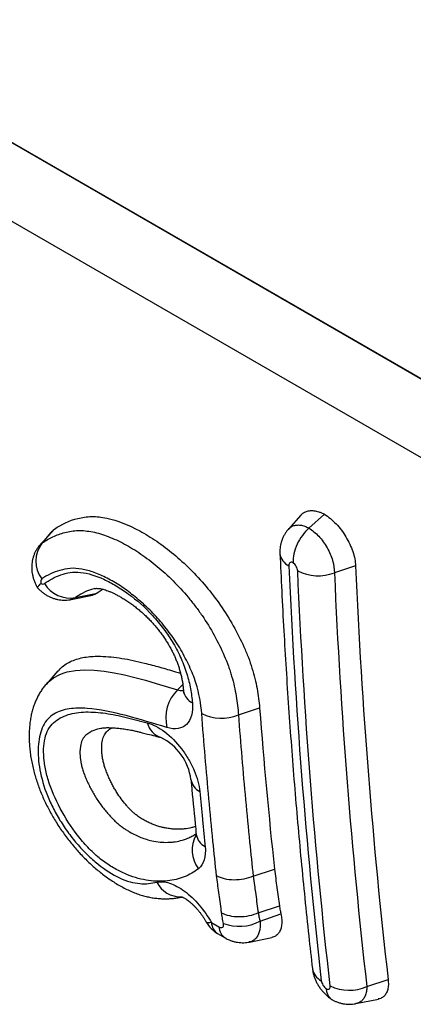
# Model space of a CAD drawing. Units: millimetres. Extents: x 75 to 2100, y 0 to 1460.
# Drawn here: x 686 to 699, y 252 to 284 of the extents above; entities that cross this region are included whole.
import ezdxf

# ---------------------------------------------------------------- set-up
doc = ezdxf.new("R2010")
doc.units = ezdxf.units.MM
doc.header["$LTSCALE"] = 5
doc.layers.get('0').update_dxf_attribs({"color": 1})
doc.layers.add('132308', color=7, linetype='Continuous')

# ---------------------------------------------------------------- blocks, each defined once
blk = doc.blocks.new('1037903-M_005_ISO_view')
for p, q in [((307.663, -74.097), (232.28, -30.579)), ((235.203, -32.267), (307.677, -74.105)), ((279.727, -64.659), (279.322, -65.116)), ((279.993, -65.079), (280.498, -64.631)), ((271.716, -65.112), (271.315, -65.563)), ((281.509, -66.307), (280.821, -66.535)), ((271.17, -67.027), (271.169, -67.027)), ((272.402, -67.34), (273.106, -67.191)), ((273.3, -67.069), (273.106, -67.191)), ((272.262, -67.396), (272.254, -67.397)), ((272.263, -67.4), (272.952, -67.259)), ((271.83, -69.724), (271.443, -70.162)), ((275.719, -70.337), (275.89, -70.169)), ((277.697, -71.153), (278.387, -70.927)), ((278.18, -76.398), (278.87, -76.17)), ((278.343, -77.592), (279.033, -77.362)), ((278.343, -77.592), (278.343, -77.592)), ((278.343, -77.592), (278.343, -77.592)), ((278.401, -77.865), (279.079, -77.624)), ((276.823, -77.906), (277.067, -78.047)), ((277.023, -78.263), (277.267, -78.403)), ((278.054, -78.54), (278.782, -78.391)), ((281.873, -79.983), (282.568, -79.757)), ((281.52, -80.542), (282.249, -80.394))]:
    blk.add_line(p, q)
at = {"flags": 128}
for points in [[(311.191, -78.69), (299.878, -72.158), (254.624, -46.033), (236.858, -35.776)], [(271.251, -65.626), (271.315, -65.563), (271.315, -65.563), (271.315, -65.563)], [(273.027, -67.043), (273.026, -67.043), (272.89, -67.082), (272.76, -67.134), (272.575, -67.227), (272.402, -67.34), (272.402, -67.34), (272.402, -67.34)], [(271.445, -70.166), (271.516, -70.086), (271.683, -69.952), (271.874, -69.846), (271.998, -69.797), (272.128, -69.757), (272.406, -69.705), (272.7, -69.686), (273.01, -69.695), (273.33, -69.728), (273.659, -69.781), (273.993, -69.851), (274.333, -69.934), (274.676, -70.027), (275.023, -70.127), (275.719, -70.337), (275.719, -70.337), (275.719, -70.337)], [(273.228, -71.591), (273.114, -71.616), (272.937, -71.683), (272.83, -71.743), (272.735, -71.817), (272.655, -71.909), (272.597, -72.021), (272.559, -72.174), (272.546, -72.349), (272.555, -72.54), (272.574, -72.68), (272.587, -72.752), (272.591, -72.769), (272.593, -72.774), (272.597, -72.787), (272.597, -72.787), (272.597, -72.787)], [(276.823, -77.906), (276.769, -77.915), (276.724, -77.917), (276.69, -77.913), (276.666, -77.902), (276.654, -77.889)]]:
    blk.add_lwpolyline(points, dxfattribs=at)
for centre, radius, start, end in [((272.069, -66.155), 0.959, 141.8449, 217.118), ((279.563, -65.839), 0.518, 187.2606, 244.3874), ((280.294, -65.148), 1.483, 243.2618, 290.8128), ((272.239, -66.347), 1.007, 212.3256, 279.3221), ((276.629, -71.253), 1.291, 134.7934, 193.9014), ((276.43, -70.291), 0.524, 188.8571, 244.1425), ((277.145, -69.848), 1.417, 243.1377, 292.9153), ((275.383, -71.251), 0.668, 193.5265, 252.4691), ((274.388, -73.484), 1.782, 7.4516, 63.664), ((276.679, -73.168), 0.531, 189.2825, 243.7307), ((277.162, -75.55), 0.971, 149.479, 218.4543), ((276.854, -74.958), 0.533, 189.3466, 243.6279), ((275.833, -76.181), 0.892, 207.4027, 270.3897), ((277.518, -77.405), 0.99, 209.2625, 239.9911), ((277.272, -77.889), 0.449, 182.2706, 236.2932), ((277.516, -78.03), 0.449, 182.2569, 236.4974), ((277.721, -76.523), 1.504, 250.2474, 296.8471), ((280.633, -79.316), 0.536, 189.803, 243.4759), ((281.3, -78.719), 1.388, 243.6558, 294.4014)]:
    blk.add_arc(centre, radius, start, end)
for points, knots in [([(279.731, -64.662), (279.742, -64.647), (279.782, -64.596), (279.874, -64.544), (280.003, -64.507), (280.149, -64.507), (280.285, -64.537), (280.402, -64.582), (280.466, -64.615), (280.498, -64.631)], [0, 0, 0, 0, 0.0751604, 0.2545944, 0.4340295, 0.6137395, 0.7934526, 0.8967024, 1, 1, 1, 1]), ([(280.498, -64.631), (280.627, -64.711), (280.753, -64.814), (280.933, -65.002), (280.99, -65.069), (281.097, -65.211), (281.149, -65.287), (281.288, -65.519), (281.365, -65.683), (281.471, -66.004), (281.503, -66.162), (281.509, -66.307)], [0, 0, 0, 0, 0.25, 0.25, 0.375, 0.375, 0.5, 0.5, 0.75, 0.75, 1, 1, 1, 1]), ([(271.716, -65.112), (271.945, -64.952), (272.199, -64.835), (272.62, -64.729), (272.769, -64.705), (273.084, -64.701), (273.248, -64.719), (273.757, -64.826), (274.123, -64.972), (274.672, -65.268), (274.856, -65.379), (275.227, -65.636), (275.412, -65.778), (275.775, -66.08), (275.954, -66.239), (276.306, -66.588), (276.479, -66.778), (276.81, -67.172), (276.968, -67.377), (277.266, -67.805), (277.406, -68.032), (277.66, -68.485), (277.774, -68.713), (277.929, -69.06), (277.978, -69.176), (278.068, -69.408), (278.105, -69.522), (278.211, -69.86), (278.264, -70.08), (278.345, -70.511), (278.371, -70.723), (278.387, -70.927)], [0, 0, 0, 0, 0.125, 0.125, 0.1875, 0.1875, 0.25, 0.25, 0.375, 0.375, 0.4375, 0.4375, 0.5, 0.5, 0.5625, 0.5625, 0.625, 0.625, 0.6875, 0.6875, 0.75, 0.75, 0.8125, 0.8125, 0.84375, 0.84375, 0.875, 0.875, 0.9375, 0.9375, 1, 1, 1, 1]), ([(279.325, -65.12), (279.341, -65.101), (279.382, -65.052), (279.472, -65.004), (279.587, -64.975), (279.717, -64.979), (279.853, -65.011), (279.947, -65.057), (279.993, -65.079)], [0, 0, 0, 0, 0.111114, 0.286632, 0.467187, 0.645063, 0.828194, 1, 1, 1, 1]), ([(271.646, -65.175), (271.572, -65.259), (271.433, -65.415), (271.299, -65.567), (271.237, -65.637)], [0, 0, 0, 0, 0.536803, 1, 1, 1, 1]), ([(271.315, -65.563), (271.425, -65.486), (271.543, -65.417), (271.79, -65.303), (271.919, -65.257), (272.191, -65.186), (272.336, -65.162), (272.638, -65.155), (272.796, -65.17), (273.123, -65.236), (273.295, -65.287), (273.641, -65.421), (273.816, -65.503), (274.169, -65.691), (274.348, -65.799), (274.704, -66.045), (274.88, -66.18), (275.229, -66.469), (275.402, -66.622), (275.742, -66.96), (275.907, -67.14), (276.143, -67.424), (276.22, -67.52), (276.371, -67.718), (276.445, -67.819), (276.659, -68.132), (276.791, -68.347), (277.03, -68.783), (277.139, -69.004), (277.285, -69.342), (277.332, -69.454), (277.393, -69.622), (277.41, -69.677), (277.446, -69.787), (277.463, -69.842), (277.543, -70.115), (277.591, -70.329), (277.662, -70.751), (277.685, -70.957), (277.697, -71.153)], [0, 0, 0, 0, 0.0625, 0.0625, 0.125, 0.125, 0.1875, 0.1875, 0.25, 0.25, 0.3125, 0.3125, 0.375, 0.375, 0.4375, 0.4375, 0.5, 0.5, 0.5625, 0.5625, 0.625, 0.625, 0.65625, 0.65625, 0.6875, 0.6875, 0.75, 0.75, 0.8125, 0.8125, 0.84375, 0.84375, 0.859375, 0.859375, 0.875, 0.875, 0.9375, 0.9375, 1, 1, 1, 1]), ([(271.649, -65.177), (271.656, -65.168), (271.675, -65.141), (271.7, -65.123), (271.716, -65.112)], [0, 0, 0, 0, 0.357571, 1, 1, 1, 1]), ([(279.322, -65.117), (279.319, -65.121), (279.291, -65.15), (279.247, -65.21), (279.191, -65.297), (279.144, -65.39), (279.107, -65.485), (279.079, -65.582), (279.06, -65.679), (279.05, -65.775), (279.047, -65.851), (279.049, -65.893), (279.049, -65.905)], [0, 0, 0, 0, 0.0181908, 0.138948, 0.2597015, 0.3819544, 0.5028498, 0.6194516, 0.7327206, 0.8501161, 0.9594828, 1, 1, 1, 1]), ([(279.993, -65.079), (279.838, -65.216), (279.702, -65.403), (279.561, -65.708), (279.526, -65.811), (279.48, -66.014), (279.471, -66.111), (279.475, -66.2)], [0, 0, 0, 0, 0.5, 0.5, 0.75, 0.75, 1, 1, 1, 1]), ([(279.993, -65.079), (280.103, -65.148), (280.212, -65.238), (280.412, -65.455), (280.504, -65.581), (280.657, -65.851), (280.717, -65.992), (280.801, -66.274), (280.821, -66.409), (280.821, -66.535)], [0, 0, 0, 0, 0.25, 0.25, 0.5, 0.5, 0.75, 0.75, 1, 1, 1, 1]), ([(271.249, -65.625), (271.233, -65.643), (271.194, -65.687), (271.142, -65.764), (271.092, -65.853), (271.051, -65.946), (271.018, -66.043), (270.995, -66.142), (270.981, -66.242), (270.975, -66.344), (270.979, -66.446), (270.991, -66.551), (271.013, -66.656), (271.044, -66.761), (271.085, -66.865), (271.124, -66.948), (271.151, -66.994), (271.16, -67.009)], [0, 0, 0, 0, 0.049703, 0.118711, 0.18678, 0.255255, 0.324762, 0.393157, 0.461539, 0.528902, 0.598536, 0.669918, 0.741912, 0.815391, 0.892009, 0.966017, 1, 1, 1, 1]), ([(279.049, -65.906), (279.068, -66.313), (279.106, -67.151), (279.172, -68.402), (279.247, -69.666), (279.329, -70.917), (279.419, -72.167), (279.517, -73.413), (279.623, -74.653), (279.736, -75.888), (279.857, -77.118), (279.979, -78.291), (280.065, -79.052), (280.106, -79.407)], [0, 0, 0, 0, 0.08844, 0.182468, 0.273574, 0.36584, 0.458102, 0.550359, 0.642606, 0.734842, 0.827063, 0.919267, 1, 1, 1, 1]), ([(279.475, -66.2), (279.435, -66.184), (279.399, -66.186), (279.35, -66.225), (279.337, -66.261), (279.339, -66.307)], [0, 0, 0, 0, 0.5, 0.5, 1, 1, 1, 1]), ([(279.627, -66.473), (279.625, -66.427), (279.609, -66.374), (279.553, -66.274), (279.515, -66.23), (279.475, -66.2)], [0, 0, 0, 0, 0.5, 0.5, 1, 1, 1, 1]), ([(276.504, -71.112), (276.48, -70.794), (276.423, -70.456), (276.286, -70.019), (276.256, -69.931), (276.183, -69.752), (276.144, -69.662), (276.02, -69.392), (275.929, -69.215), (275.727, -68.867), (275.615, -68.694), (275.374, -68.367), (275.249, -68.211), (275.053, -67.987), (274.987, -67.915), (274.851, -67.773), (274.782, -67.704), (274.573, -67.51), (274.432, -67.389), (274.149, -67.162), (274.006, -67.057), (273.717, -66.866), (273.573, -66.784), (273.289, -66.638), (273.149, -66.575), (272.87, -66.474), (272.734, -66.436), (272.474, -66.391), (272.349, -66.382), (272.111, -66.398), (271.999, -66.422), (271.677, -66.515), (271.482, -66.609), (271.305, -66.734)], [0, 0, 0, 0, 0.125, 0.125, 0.15625, 0.15625, 0.1875, 0.1875, 0.25, 0.25, 0.3125, 0.3125, 0.375, 0.375, 0.40625, 0.40625, 0.4375, 0.4375, 0.5, 0.5, 0.5625, 0.5625, 0.625, 0.625, 0.6875, 0.6875, 0.75, 0.75, 0.8125, 0.8125, 0.875, 0.875, 1, 1, 1, 1]), ([(271.389, -66.885), (271.551, -66.766), (271.73, -66.67), (272.018, -66.562), (272.118, -66.534), (272.333, -66.506), (272.447, -66.506), (272.807, -66.545), (273.06, -66.623), (273.455, -66.805), (273.59, -66.877), (273.857, -67.037), (273.991, -67.125), (274.39, -67.416), (274.658, -67.652), (275.03, -68.058), (275.152, -68.204), (275.378, -68.507), (275.483, -68.663), (275.676, -68.989), (275.762, -69.158), (275.909, -69.49), (275.971, -69.655), (276.073, -69.986), (276.112, -70.148), (276.171, -70.462), (276.19, -70.614), (276.202, -70.763)], [0, 0, 0, 0, 0.125, 0.125, 0.1875, 0.1875, 0.25, 0.25, 0.375, 0.375, 0.4375, 0.4375, 0.5, 0.5, 0.625, 0.625, 0.6875, 0.6875, 0.75, 0.75, 0.8125, 0.8125, 0.875, 0.875, 0.9375, 0.9375, 1, 1, 1, 1]), ([(271.169, -67.025), (271.168, -67.02), (271.167, -67.009), (271.19, -66.975), (271.227, -66.931), (271.258, -66.899), (271.276, -66.881), (271.277, -66.88)], [0, 0, 0, 0, 0.262882, 0.542756, 0.765952, 0.989323, 1, 1, 1, 1]), ([(271.17, -67.027), (271.196, -67.054), (271.248, -67.107), (271.334, -67.177), (271.424, -67.24), (271.518, -67.294), (271.615, -67.339), (271.714, -67.375), (271.816, -67.401), (271.918, -67.417), (272.02, -67.424), (272.123, -67.421), (272.201, -67.413), (272.245, -67.402), (272.255, -67.4)], [0, 0, 0, 0, 0.092428, 0.185354, 0.276906, 0.367887, 0.45694, 0.544772, 0.631687, 0.718079, 0.803474, 0.888483, 0.973505, 1, 1, 1, 1]), ([(273.106, -67.191), (273.071, -67.214), (273.025, -67.245), (272.966, -67.253), (272.951, -67.255)], [0, 0, 0, 0, 0.752376, 1, 1, 1, 1]), ([(273.027, -67.043), (273.032, -67.042), (273.044, -67.04), (273.069, -67.038), (273.105, -67.037), (273.149, -67.04), (273.202, -67.047), (273.264, -67.059), (273.334, -67.078), (273.412, -67.103), (273.498, -67.135), (273.591, -67.175), (273.691, -67.223), (273.799, -67.28), (273.915, -67.346), (274.039, -67.423), (274.165, -67.507), (274.288, -67.597), (274.408, -67.69), (274.526, -67.789), (274.643, -67.895), (274.755, -68.003), (274.862, -68.115), (274.966, -68.231), (275.065, -68.35), (275.16, -68.471), (275.25, -68.595), (275.334, -68.718), (275.411, -68.84), (275.48, -68.96), (275.544, -69.079), (275.602, -69.199), (275.656, -69.319), (275.704, -69.441), (275.748, -69.564), (275.787, -69.688), (275.822, -69.814), (275.852, -69.943), (275.877, -70.073), (275.897, -70.208), (275.907, -70.302), (275.912, -70.361), (275.913, -70.372)], [0, 0, 0, 0, 0.018934, 0.044132, 0.069985, 0.092965, 0.116978, 0.141567, 0.16618, 0.190729, 0.215556, 0.241278, 0.267722, 0.295015, 0.323092, 0.353114, 0.384832, 0.413921, 0.441409, 0.470472, 0.498118, 0.525013, 0.551102, 0.576631, 0.601855, 0.626666, 0.651273, 0.675192, 0.697826, 0.719887, 0.74185, 0.76369, 0.785874, 0.808361, 0.831477, 0.855488, 0.880383, 0.906309, 0.933598, 0.962358, 0.993253, 1, 1, 1, 1]), ([(272.402, -67.34), (272.402, -67.34), (272.372, -67.361), (272.328, -67.387), (272.275, -67.394), (272.262, -67.396)], [0, 0, 0, 0, 0.000227, 0.742464, 1, 1, 1, 1]), ([(271.834, -69.728), (271.876, -69.682), (271.969, -69.582), (272.137, -69.467), (272.329, -69.376), (272.534, -69.311), (272.751, -69.269), (272.979, -69.248), (273.247, -69.244), (273.557, -69.263), (273.911, -69.311), (274.273, -69.38), (274.683, -69.475), (275.143, -69.599), (275.537, -69.715), (275.762, -69.783), (275.817, -69.8)], [0, 0, 0, 0, 0.052684, 0.114671, 0.173333, 0.232162, 0.291122, 0.350089, 0.408867, 0.491449, 0.574127, 0.656866, 0.739533, 0.851474, 0.963441, 1, 1, 1, 1]), ([(271.442, -70.164), (271.412, -70.199), (271.351, -70.271), (271.27, -70.387), (271.196, -70.51), (271.132, -70.638), (271.074, -70.773), (271.024, -70.916), (270.981, -71.067), (270.946, -71.227), (270.919, -71.396), (270.901, -71.573), (270.892, -71.757), (270.892, -71.947), (270.902, -72.139), (270.921, -72.335), (270.949, -72.533), (270.985, -72.731), (271.03, -72.928), (271.083, -73.123), (271.142, -73.316), (271.209, -73.506), (271.282, -73.693), (271.362, -73.879), (271.449, -74.062), (271.542, -74.244), (271.641, -74.423), (271.747, -74.602), (271.859, -74.777), (271.976, -74.95), (272.098, -75.118), (272.223, -75.282), (272.353, -75.44), (272.487, -75.594), (272.625, -75.743), (272.766, -75.884), (272.908, -76.018), (273.054, -76.147), (273.205, -76.272), (273.36, -76.392), (273.52, -76.506), (273.685, -76.614), (273.852, -76.714), (274.023, -76.806), (274.194, -76.887), (274.365, -76.956), (274.532, -77.013), (274.694, -77.057), (274.851, -77.091), (275.008, -77.114), (275.164, -77.128), (275.318, -77.133), (275.472, -77.129), (275.626, -77.116), (275.76, -77.098), (275.839, -77.081), (275.869, -77.075)], [0, 0, 0, 0, 0.015466, 0.031482, 0.047372, 0.063418, 0.079926, 0.097, 0.114855, 0.133393, 0.15279, 0.172705, 0.193218, 0.213903, 0.234665, 0.255372, 0.276244, 0.29676, 0.317025, 0.336962, 0.356422, 0.375511, 0.39437, 0.413074, 0.431589, 0.450011, 0.468467, 0.486984, 0.505515, 0.524038, 0.542493, 0.560674, 0.578947, 0.597161, 0.615442, 0.633631, 0.65141, 0.669391, 0.687865, 0.706685, 0.725697, 0.745204, 0.764848, 0.784577, 0.804339, 0.823763, 0.842577, 0.860515, 0.878379, 0.895947, 0.913905, 0.931988, 0.949843, 0.968921, 0.988223, 1, 1, 1, 1]), ([(275.719, -70.337), (275.719, -70.337), (275.745, -70.346), (275.795, -70.358), (275.86, -70.364), (275.895, -70.355), (275.911, -70.351)], [0, 0, 0, 0, 0.000175, 0.347126, 0.702193, 1, 1, 1, 1]), ([(275.912, -70.37), (275.912, -70.371), (275.913, -70.376), (275.913, -70.379), (275.914, -70.397), (275.915, -70.417), (275.914, -70.436), (275.912, -70.443), (275.913, -70.442), (275.913, -70.442)], [0, 0, 0, 0, 0.007857, 0.062791, 0.116065, 0.384524, 0.652417, 0.92809, 1, 1, 1, 1]), ([(275.375, -71.564), (274.933, -71.431), (274.489, -71.292), (273.617, -71.064), (273.188, -70.972), (272.577, -70.929), (272.381, -70.93), (272.107, -70.971), (272.019, -70.991), (271.85, -71.046), (271.77, -71.082), (271.551, -71.217), (271.433, -71.344), (271.265, -71.682), (271.216, -71.882), (271.186, -72.219), (271.184, -72.338), (271.194, -72.584), (271.207, -72.711), (271.269, -73.104), (271.341, -73.385), (271.5, -73.811), (271.562, -73.956), (271.703, -74.245), (271.78, -74.388), (271.949, -74.67), (272.041, -74.811), (272.237, -75.082), (272.339, -75.213), (272.552, -75.461), (272.664, -75.581), (272.895, -75.804), (273.011, -75.906), (273.365, -76.188), (273.607, -76.345), (273.952, -76.508), (274.066, -76.551), (274.285, -76.611), (274.389, -76.629), (274.688, -76.654), (274.869, -76.633), (275.041, -76.592)], [0, 0, 0, 0, 0.125, 0.125, 0.25, 0.25, 0.3125, 0.3125, 0.34375, 0.34375, 0.375, 0.375, 0.4375, 0.4375, 0.5, 0.5, 0.53125, 0.53125, 0.5625, 0.5625, 0.625, 0.625, 0.65625, 0.65625, 0.6875, 0.6875, 0.71875, 0.71875, 0.75, 0.75, 0.78125, 0.78125, 0.8125, 0.8125, 0.875, 0.875, 0.90625, 0.90625, 0.9375, 0.9375, 1, 1, 1, 1]), ([(276.401, -76.154), (276.259, -76.263), (276.105, -76.352), (275.768, -76.486), (275.585, -76.53), (275.199, -76.572), (274.995, -76.568), (274.668, -76.522), (274.556, -76.5), (274.327, -76.439), (274.21, -76.4), (273.972, -76.303), (273.851, -76.245), (273.603, -76.111), (273.478, -76.035), (273.23, -75.856), (273.106, -75.754), (272.861, -75.523), (272.744, -75.399), (272.409, -75.007), (272.202, -74.715), (271.854, -74.12), (271.707, -73.812), (271.541, -73.363), (271.494, -73.215), (271.421, -72.923), (271.396, -72.782), (271.367, -72.51), (271.361, -72.379), (271.37, -72.135), (271.384, -72.02), (271.434, -71.808), (271.47, -71.71), (271.564, -71.54), (271.621, -71.467), (271.753, -71.346), (271.828, -71.297), (271.987, -71.21), (272.071, -71.173), (272.337, -71.088), (272.532, -71.061), (272.945, -71.056), (273.158, -71.072), (273.595, -71.131), (273.819, -71.177), (274.276, -71.29), (274.504, -71.348), (274.734, -71.408)], [0, 0, 0, 0, 0.0625, 0.0625, 0.125, 0.125, 0.1875, 0.1875, 0.21875, 0.21875, 0.25, 0.25, 0.28125, 0.28125, 0.3125, 0.3125, 0.34375, 0.34375, 0.375, 0.375, 0.4375, 0.4375, 0.5, 0.5, 0.53125, 0.53125, 0.5625, 0.5625, 0.59375, 0.59375, 0.625, 0.625, 0.65625, 0.65625, 0.6875, 0.6875, 0.71875, 0.71875, 0.75, 0.75, 0.8125, 0.8125, 0.875, 0.875, 0.9375, 0.9375, 1, 1, 1, 1]), ([(276.202, -70.763), (276.214, -70.916), (276.204, -71.053), (276.138, -71.291), (276.085, -71.388), (275.936, -71.533), (275.844, -71.578), (275.628, -71.614), (275.507, -71.603), (275.375, -71.564)], [0, 0, 0, 0, 0.25, 0.25, 0.5, 0.5, 0.75, 0.75, 1, 1, 1, 1]), ([(276.988, -76.386), (276.948, -76.012), (276.91, -75.637), (276.872, -75.261), (276.826, -74.803), (276.782, -74.344), (276.74, -73.885), (276.697, -73.425), (276.657, -72.964), (276.617, -72.502), (276.578, -72.039), (276.54, -71.576), (276.504, -71.112)], [0, 0, 0, 0, 0.001468803, 0.001468803, 0.001468803, 0.0032574, 0.0032574, 0.0032574, 0.005045994, 0.005045994, 0.005045994, 0.006834585, 0.006834585, 0.006834585, 0.006834585]), ([(277.697, -71.153), (277.697, -71.153), (277.697, -71.153), (277.697, -71.153), (277.733, -71.616), (277.77, -72.078), (277.809, -72.538), (277.848, -72.999), (277.889, -73.459), (277.931, -73.917), (277.973, -74.376), (278.017, -74.833), (278.063, -75.289), (278.1, -75.66), (278.138, -76.03), (278.177, -76.399), (278.177, -76.399), (278.177, -76.399), (278.177, -76.399)], [-0.00000006, -0.00000006, -0.00000006, -0.00000006, 0, 0, 0, 0.001782915, 0.001782915, 0.001782915, 0.003565892, 0.003565892, 0.003565892, 0.005348871, 0.005348871, 0.005348871, 0.006797617, 0.006797617, 0.006797617, 0.006797834, 0.006797834, 0.006797834, 0.006797834]), ([(273.227, -71.588), (273.238, -71.586), (273.269, -71.579), (273.323, -71.573), (273.384, -71.569), (273.444, -71.567), (273.511, -71.568), (273.596, -71.571), (273.71, -71.577), (273.854, -71.591), (274.023, -71.614), (274.191, -71.644), (274.335, -71.674), (274.455, -71.703), (274.586, -71.736), (274.766, -71.781), (274.969, -71.833), (275.117, -71.872), (275.182, -71.889)], [0, 0, 0, 0, 0.0331801, 0.0941558, 0.1378338, 0.1750638, 0.2157508, 0.2576585, 0.3162994, 0.3976178, 0.4843657, 0.571752, 0.6434916, 0.6909708, 0.7390544, 0.8131071, 0.917904, 1, 1, 1, 1]), ([(276.302, -74.784), (276.3, -74.785), (276.261, -74.799), (276.141, -74.831), (275.976, -74.86), (275.802, -74.873), (275.664, -74.873), (275.522, -74.863), (275.386, -74.844), (275.259, -74.82), (275.14, -74.791), (275.018, -74.751), (274.893, -74.703), (274.766, -74.645), (274.638, -74.578), (274.506, -74.502), (274.388, -74.418), (274.287, -74.333), (274.201, -74.254), (274.117, -74.165), (274.009, -74.043), (273.882, -73.882), (273.762, -73.705), (273.67, -73.552), (273.599, -73.425), (273.534, -73.296), (273.47, -73.158), (273.41, -73.012), (273.358, -72.867), (273.318, -72.731), (273.293, -72.626), (273.281, -72.563), (273.277, -72.536), (273.273, -72.51), (273.264, -72.445), (273.255, -72.348), (273.251, -72.236), (273.255, -72.128), (273.267, -72.026), (273.288, -71.93), (273.32, -71.843), (273.361, -71.766), (273.413, -71.698), (273.475, -71.643), (273.534, -71.6), (273.576, -71.579), (273.592, -71.571)], [0, 0, 0, 0, 0.0016661, 0.0333333, 0.0970194, 0.1295454, 0.1621397, 0.1949533, 0.2278463, 0.2530661, 0.2783389, 0.3038363, 0.3294298, 0.3546568, 0.3799764, 0.4057244, 0.4318068, 0.4486316, 0.4656172, 0.4830894, 0.500695, 0.5343859, 0.5687399, 0.5891038, 0.6095713, 0.6303455, 0.6512168, 0.6757729, 0.7004814, 0.7217063, 0.7430775, 0.7536832, 0.7543459, 0.7569971, 0.7676021, 0.7888205, 0.8101275, 0.831348, 0.8526851, 0.8744417, 0.8963685, 0.9181968, 0.9402173, 0.9627711, 0.9854484, 1, 1, 1, 1]), ([(274.734, -71.408), (274.825, -71.431), (274.918, -71.468), (275.109, -71.568), (275.208, -71.631), (275.496, -71.852), (275.685, -72.045), (275.932, -72.369), (276.01, -72.484), (276.146, -72.717), (276.207, -72.837), (276.309, -73.076), (276.351, -73.194), (276.413, -73.425), (276.434, -73.538), (276.444, -73.644)], [0, 0, 0, 0, 0.125, 0.125, 0.25, 0.25, 0.5, 0.5, 0.625, 0.625, 0.75, 0.75, 0.875, 0.875, 1, 1, 1, 1]), ([(272.597, -72.787), (272.597, -72.787), (272.597, -72.788), (272.597, -72.788), (272.597, -72.791), (272.598, -72.794), (272.599, -72.798), (272.599, -72.798), (272.599, -72.798), (272.599, -72.798)], [-0.00000006, -0.00000006, -0.00000006, -0.00000006, 0, 0, 0, 0.00001305574, 0.00001305574, 0.00001305574, 0.00001311573, 0.00001311573, 0.00001311573, 0.00001311573]), ([(272.599, -72.798), (272.599, -72.798), (272.599, -72.801), (272.61, -72.85), (272.639, -72.946), (272.689, -73.093), (272.751, -73.244), (272.82, -73.399), (272.898, -73.554), (272.982, -73.707), (273.074, -73.857), (273.173, -74.007), (273.279, -74.151), (273.389, -74.289), (273.503, -74.419), (273.622, -74.545), (273.739, -74.655), (273.85, -74.748), (273.954, -74.826), (274.058, -74.896), (274.19, -74.974), (274.348, -75.056), (274.53, -75.138), (274.71, -75.201), (274.918, -75.255), (275.152, -75.291), (275.363, -75.3), (275.526, -75.291), (275.686, -75.273), (275.851, -75.237), (276.016, -75.181), (276.15, -75.119), (276.253, -75.063), (276.309, -75.024), (276.325, -75.013)], [0, 0, 0, 0, 0.000009, 0.001748, 0.027818, 0.05459, 0.081555, 0.109035, 0.136661, 0.163053, 0.189594, 0.216637, 0.24388, 0.269224, 0.294762, 0.320955, 0.347426, 0.368407, 0.389594, 0.41117, 0.432913, 0.471986, 0.51133, 0.551524, 0.592001, 0.655862, 0.720199, 0.753026, 0.785904, 0.851988, 0.895301, 0.938722, 0.98242, 1, 1, 1, 1]), ([(276.155, -73.251), (276.16, -73.307), (276.204, -73.789), (276.262, -74.387), (276.316, -74.927), (276.328, -75.045)], [0, 0, 0, 0, 0.093281, 0.803005, 1, 1, 1, 1]), ([(276.444, -73.644), (276.472, -73.943), (276.5, -74.241), (276.528, -74.539), (276.543, -74.688), (276.557, -74.838), (276.572, -74.987), (276.587, -75.137), (276.602, -75.286), (276.617, -75.435)], [0, 0, 0, 0, 0.00116177, 0.00116177, 0.00116177, 0.001745726, 0.001745726, 0.001745726, 0.002329684, 0.002329684, 0.002329684, 0.002329684]), ([(276.328, -75.042), (276.328, -75.046), (276.329, -75.056), (276.33, -75.064), (276.331, -75.082), (276.331, -75.098), (276.33, -75.109), (276.33, -75.109), (276.33, -75.108)], [0, 0, 0, 0, 0.051613, 0.166357, 0.281571, 0.571319, 0.855843, 1, 1, 1, 1]), ([(278.87, -76.17), (278.883, -76.27), (278.897, -76.37), (278.91, -76.47), (278.924, -76.57), (278.937, -76.67), (278.951, -76.769), (278.978, -76.967), (279.005, -77.165), (279.033, -77.362)], [0, 0, 0, 0, 0.000385858, 0.000385858, 0.000385858, 0.000771715, 0.000771715, 0.000771715, 0.001536524, 0.001536524, 0.001536524, 0.001536524]), ([(278.177, -76.399), (277.989, -76.482), (277.771, -76.525), (277.45, -76.521), (277.347, -76.509), (277.153, -76.463), (277.064, -76.428), (276.988, -76.386)], [0, 0, 0, 0, 0.5, 0.5, 0.75, 0.75, 1, 1, 1, 1]), ([(277.153, -77.596), (277.15, -77.572), (277.146, -77.548), (277.143, -77.524), (277.129, -77.424), (277.115, -77.324), (277.101, -77.224), (277.088, -77.124), (277.074, -77.024), (277.06, -76.923), (277.036, -76.744), (277.012, -76.565), (276.988, -76.386)], [0, 0, 0, 0, 0.000092248, 0.000092248, 0.000092248, 0.000480129, 0.000480129, 0.000480129, 0.00086801, 0.00086801, 0.00086801, 0.001560254, 0.001560254, 0.001560254, 0.001560254]), ([(278.18, -76.398), (278.193, -76.498), (278.207, -76.598), (278.22, -76.698), (278.23, -76.772), (278.24, -76.847), (278.25, -76.922), (278.264, -77.022), (278.278, -77.121), (278.292, -77.221), (278.305, -77.321), (278.319, -77.421), (278.333, -77.521), (278.336, -77.544), (278.34, -77.568), (278.343, -77.592), (278.343, -77.592), (278.343, -77.592), (278.343, -77.592)], [0, 0, 0, 0, 0.000385858, 0.000385858, 0.000385858, 0.000674514, 0.000674514, 0.000674514, 0.001061011, 0.001061011, 0.001061011, 0.001447427, 0.001447427, 0.001447427, 0.001539485, 0.001539485, 0.001539485, 0.001539545, 0.001539545, 0.001539545, 0.001539545]), ([(275.041, -76.592), (275.102, -76.577), (275.167, -76.573), (275.307, -76.583), (275.382, -76.599), (275.537, -76.649), (275.617, -76.684), (275.78, -76.772), (275.864, -76.825), (276.111, -77.008), (276.276, -77.163), (276.574, -77.511), (276.711, -77.706), (276.823, -77.906)], [0, 0, 0, 0, 0.125, 0.125, 0.25, 0.25, 0.375, 0.375, 0.5, 0.5, 0.75, 0.75, 1, 1, 1, 1]), ([(275.839, -77.064), (275.839, -77.064), (275.838, -77.063), (275.845, -77.065), (275.861, -77.071), (275.887, -77.082), (275.921, -77.099), (275.963, -77.122), (276.01, -77.152), (276.062, -77.189), (276.119, -77.234), (276.179, -77.286), (276.243, -77.346), (276.307, -77.412), (276.372, -77.484), (276.435, -77.562), (276.497, -77.643), (276.556, -77.727), (276.609, -77.81), (276.639, -77.864), (276.654, -77.889)], [0, 0, 0, 0, 0.0163827, 0.0669817, 0.1187377, 0.171698, 0.2236253, 0.2782334, 0.3326254, 0.3878246, 0.4439782, 0.5035214, 0.5639342, 0.625816, 0.6877225, 0.751216, 0.8154566, 0.8795304, 0.9430263, 1, 1, 1, 1]), ([(279.033, -77.362), (279.037, -77.386), (279.04, -77.41), (279.044, -77.434), (279.048, -77.459), (279.052, -77.483), (279.057, -77.508), (279.064, -77.546), (279.071, -77.585), (279.079, -77.624)], [0, 0, 0, 0, 0.0000932366, 0.0000932366, 0.0000932366, 0.0001864735, 0.0001864735, 0.0001864735, 0.0003322721, 0.0003322721, 0.0003322721, 0.0003322721]), ([(278.343, -77.592), (278.157, -77.676), (277.935, -77.723), (277.509, -77.725), (277.305, -77.679), (277.153, -77.596)], [0, 0, 0, 0, 0.5, 0.5, 1, 1, 1, 1]), ([(277.213, -77.938), (277.207, -77.907), (277.2, -77.875), (277.194, -77.844), (277.188, -77.813), (277.183, -77.782), (277.177, -77.751), (277.172, -77.72), (277.167, -77.689), (277.162, -77.658), (277.159, -77.637), (277.156, -77.617), (277.153, -77.596)], [0, 0, 0, 0, 0.000117991, 0.000117991, 0.000117991, 0.0002359842, 0.0002359842, 0.0002359842, 0.0003539789, 0.0003539789, 0.0003539789, 0.0004343493, 0.0004343493, 0.0004343493, 0.0004343493]), ([(278.343, -77.592), (278.343, -77.592), (278.343, -77.592), (278.343, -77.592), (278.346, -77.609), (278.349, -77.625), (278.352, -77.642), (278.357, -77.666), (278.362, -77.691), (278.367, -77.716), (278.372, -77.74), (278.377, -77.765), (278.383, -77.79), (278.389, -77.815), (278.394, -77.84), (278.401, -77.865), (278.401, -77.865), (278.401, -77.865), (278.401, -77.865)], [-0.00000006, -0.00000006, -0.00000006, -0.00000006, 0, 0, 0, 0.000065271, 0.000065271, 0.000065271, 0.0001607273, 0.0001607273, 0.0001607273, 0.0002560215, 0.0002560215, 0.0002560215, 0.0003511277, 0.0003511277, 0.0003511277, 0.0003511877, 0.0003511877, 0.0003511877, 0.0003511877]), ([(279.079, -77.624), (279.09, -77.687), (279.112, -77.813), (279.108, -77.982), (279.078, -78.127), (279.02, -78.246), (278.934, -78.331), (278.853, -78.379), (278.795, -78.385), (278.781, -78.387)], [0, 0, 0, 0, 0.158442, 0.316888, 0.475354, 0.633813, 0.791597, 0.949372, 1, 1, 1, 1]), ([(277.067, -78.047), (277.116, -78.076), (277.161, -78.079), (277.215, -78.038), (277.225, -77.994), (277.213, -77.938)], [0, 0, 0, 0, 0.5, 0.5, 1, 1, 1, 1]), ([(278.401, -77.865), (278.401, -77.865), (278.406, -77.921), (278.409, -78.031), (278.39, -78.179), (278.346, -78.307), (278.282, -78.411), (278.196, -78.485), (278.119, -78.527), (278.066, -78.534), (278.052, -78.536)], [0, 0, 0, 0, 0.000047, 0.156755, 0.318063, 0.474803, 0.636154, 0.788197, 0.944405, 1, 1, 1, 1]), ([(277.268, -78.404), (277.28, -78.411), (277.312, -78.429), (277.379, -78.462), (277.468, -78.498), (277.569, -78.529), (277.67, -78.549), (277.772, -78.56), (277.874, -78.562), (277.968, -78.555), (278.027, -78.544), (278.053, -78.539)], [0, 0, 0, 0, 0.049817, 0.141386, 0.273417, 0.40275, 0.529285, 0.654731, 0.77968, 0.904289, 1, 1, 1, 1]), ([(280.105, -79.41), (280.106, -79.41), (280.107, -79.422), (280.112, -79.459), (280.124, -79.527), (280.147, -79.619), (280.181, -79.721), (280.226, -79.824), (280.28, -79.926), (280.342, -80.024), (280.413, -80.118), (280.493, -80.208), (280.582, -80.293), (280.664, -80.357), (280.721, -80.396), (280.744, -80.411), (280.75, -80.414)], [0, 0, 0, 0, 0.001799, 0.031663, 0.088544, 0.172436, 0.261193, 0.353242, 0.445093, 0.539241, 0.633741, 0.730678, 0.830529, 0.931839, 0.984143, 1, 1, 1, 1]), ([(280.394, -79.796), (280.399, -79.84), (280.419, -79.891), (280.479, -79.989), (280.519, -80.032), (280.56, -80.063)], [0, 0, 0, 0, 0.5, 0.5, 1, 1, 1, 1]), ([(280.56, -80.063), (280.6, -80.079), (280.634, -80.078), (280.679, -80.041), (280.689, -80.007), (280.684, -79.963)], [0, 0, 0, 0, 0.5, 0.5, 1, 1, 1, 1]), ([(281.873, -79.983), (281.873, -79.983), (281.873, -80.041), (281.864, -80.15), (281.823, -80.288), (281.76, -80.398), (281.678, -80.478), (281.596, -80.526), (281.538, -80.535), (281.519, -80.538)], [0, 0, 0, 0, 0.000053, 0.191157, 0.382249, 0.559217, 0.736197, 0.914486, 1, 1, 1, 1]), ([(282.568, -79.757), (282.572, -79.817), (282.58, -79.935), (282.557, -80.087), (282.507, -80.214), (282.43, -80.31), (282.343, -80.371), (282.274, -80.384), (282.248, -80.389)], [0, 0, 0, 0, 0.177616, 0.355243, 0.532907, 0.710593, 0.887977, 1, 1, 1, 1]), ([(280.77, -80.426), (280.77, -80.426), (280.739, -80.415), (280.69, -80.37), (280.626, -80.291), (280.583, -80.19), (280.566, -80.109), (280.56, -80.066), (280.56, -80.063)], [0, 0, 0, 0, 0.0011786, 0.2512312, 0.4942641, 0.7443261, 0.9831806, 1, 1, 1, 1]), ([(280.77, -80.426), (280.798, -80.44), (280.857, -80.47), (280.952, -80.506), (281.052, -80.535), (281.154, -80.554), (281.257, -80.564), (281.359, -80.563), (281.447, -80.556), (281.5, -80.545), (281.519, -80.541)], [0, 0, 0, 0, 0.120862, 0.257422, 0.39286, 0.526827, 0.659023, 0.790954, 0.922031, 1, 1, 1, 1])]:
    blk.add_open_spline(points, degree=3, knots=knots)
for points in [[(279.339, -66.307), (279.54, -70.905), (279.892, -75.402), (280.394, -79.796)], [(280.684, -79.963), (280.181, -75.57), (279.828, -71.07), (279.627, -66.473)], [(280.821, -66.535), (281.021, -71.117), (281.372, -75.604), (281.873, -79.983)], [(281.509, -66.307), (281.711, -70.891), (282.064, -75.378), (282.568, -79.757)], [(271.305, -66.734), (271.271, -66.758), (271.26, -66.814), (271.277, -66.88)], [(271.277, -66.88), (271.321, -66.903), (271.362, -66.905), (271.389, -66.885)], [(278.387, -70.927), (278.525, -72.691), (278.686, -74.439), (278.87, -76.17)], [(276.617, -75.435), (276.651, -75.764), (276.574, -76.022), (276.401, -76.154)], [(278.177, -76.399), (278.178, -76.399), (278.179, -76.398), (278.18, -76.398)]]:
    blk.add_open_spline(points, degree=3)

msp = doc.modelspace()

# ---------------------------------------------------------------- block references
at = {"layer": '132308'}
msp.add_blockref('1037903-M_005_ISO_view', (415.81, 332.615), dxfattribs=at)

doc.saveas('drawing.dxf')
